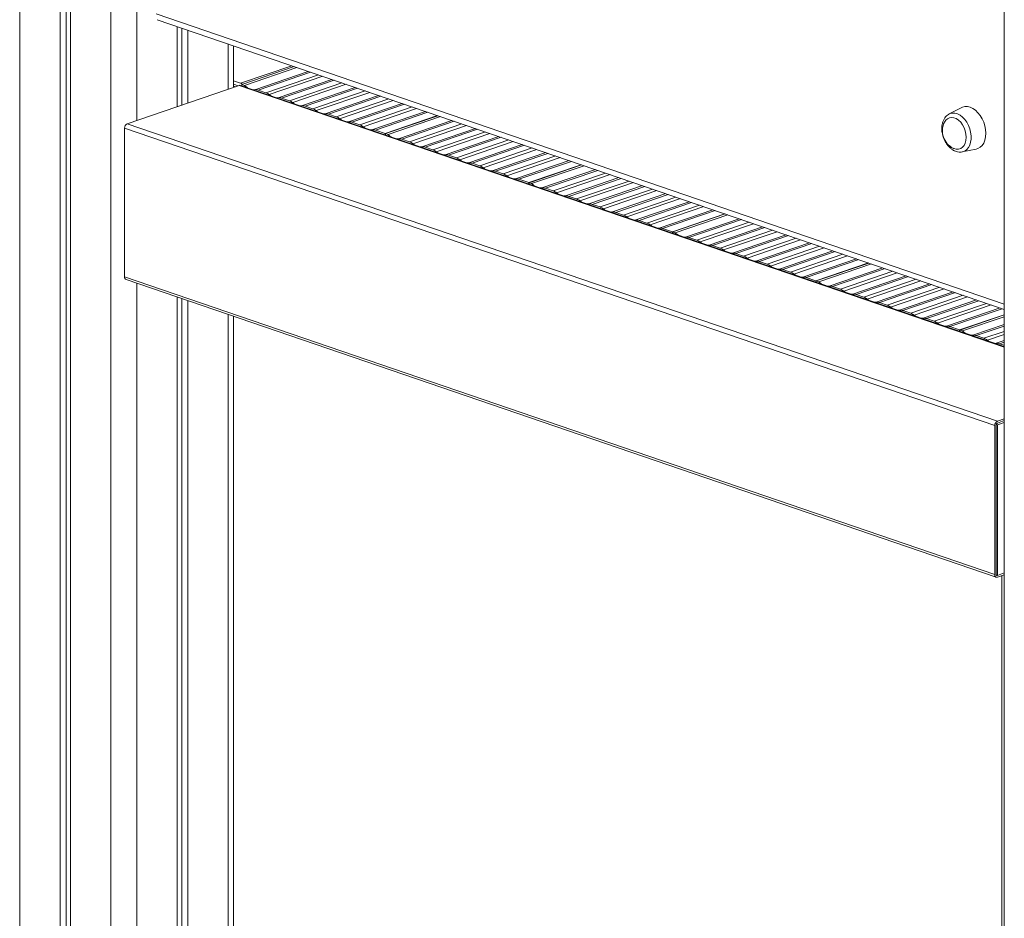
# Model space of a CAD drawing. Units: millimetres. Extents: x -8725 to 18424, y -8953 to 1990.
# Drawn here: x 16539 to 17074, y -7237 to -6749 of the extents above; entities that cross this region are included whole.
import ezdxf

# ---------------------------------------------------------------- set-up
doc = ezdxf.new("R2010")
doc.units = ezdxf.units.MM

msp = doc.modelspace()

# ---------------------------------------------------------------- linework, layer by layer
at = {"color": 8, "linetype": 'Continuous', "lineweight": 15}
for p, q in [((16539.3, -5310.25), (16539.3, -7828.2)), ((16588.8, -5326.98), (16588.8, -7845.12)), ((16602.94, -5325.62), (16602.94, -6803.82)), ((16613.3, -6746.07), (17073.77, -6903.56)), ((16652.43, -6762.32), (16652.43, -6786.89)), ((16659.17, -6783.61), (16686.94, -6774.12)), ((16666.9, -6787.15), (16695.97, -6777.21)), ((16697.2, -6777.63), (16668.73, -6787.37)), ((16672.95, -6788.81), (16701.42, -6779.07)), ((16703.84, -6779.9), (16674.78, -6789.84)), ((16679.63, -6791.5), (16708.69, -6781.56)), ((16709.93, -6781.98), (16681.46, -6791.72)), ((17073.77, -6926.87), (16658.47, -6784.82)), ((16685.67, -6793.16), (16714.14, -6783.42)), ((16716.56, -6784.25), (16687.5, -6794.19)), ((16692.36, -6795.85), (16721.42, -6785.91)), ((16722.66, -6786.34), (16694.19, -6796.07)), ((16698.4, -6797.52), (16726.87, -6787.78)), ((16729.29, -6788.6), (16700.23, -6798.54)), ((16705.09, -6800.21), (16734.15, -6790.27)), ((16735.39, -6790.69), (16706.92, -6800.43)), ((16711.13, -6801.87), (16739.6, -6792.13)), ((16742.02, -6792.96), (16712.96, -6802.9)), ((16717.82, -6804.56), (16746.88, -6794.62)), ((16748.12, -6795.04), (16719.64, -6804.78)), ((16723.86, -6806.22), (16752.33, -6796.48)), ((16754.75, -6797.31), (16725.69, -6807.25)), ((16730.54, -6808.91), (16759.6, -6798.97)), ((16760.84, -6799.4), (16732.37, -6809.13)), ((16744.86, -6813.81), (16773.92, -6803.87)), ((16775.16, -6804.29), (16746.69, -6814.03)), ((16750.91, -6815.47), (16779.38, -6805.73)), ((16781.79, -6806.56), (16752.73, -6816.5)), ((16757.59, -6818.16), (16786.65, -6808.22)), ((16787.89, -6808.65), (16759.42, -6818.38)), ((16763.63, -6819.83), (16792.1, -6810.09)), ((16794.52, -6810.92), (16765.46, -6820.85)), ((16770.32, -6822.52), (16799.38, -6812.58)), ((16800.62, -6813), (16772.15, -6822.74)), ((16776.36, -6824.18), (16804.83, -6814.44)), ((16807.25, -6815.27), (16778.19, -6825.21)), ((16783.05, -6826.87), (16812.11, -6816.93)), ((16813.35, -6817.35), (16784.88, -6827.09)), ((16789.09, -6828.53), (16817.56, -6818.79)), ((16819.98, -6819.62), (16790.92, -6829.56)), ((16795.77, -6831.22), (16824.84, -6821.28)), ((16826.07, -6821.71), (16797.6, -6831.44)), ((16801.82, -6832.89), (16830.29, -6823.15)), ((16832.71, -6823.97), (16803.65, -6833.91)), ((16808.5, -6835.58), (16837.56, -6825.64)), ((16838.8, -6826.06), (16810.33, -6835.8)), ((16822.82, -6840.47), (16851.88, -6830.53)), ((16853.12, -6830.96), (16824.65, -6840.69)), ((16828.86, -6842.14), (16857.33, -6832.4)), ((16859.75, -6833.23), (16830.69, -6843.16)), ((16835.55, -6844.83), (16864.61, -6834.89)), ((16865.85, -6835.31), (16837.38, -6845.05)), ((16841.59, -6846.49), (16870.06, -6836.75)), ((16872.48, -6837.58), (16843.42, -6847.52)), ((16848.28, -6849.18), (16877.34, -6839.24)), ((16878.58, -6839.66), (16850.11, -6849.4)), ((16854.32, -6850.84), (16882.79, -6841.1)), ((16885.21, -6841.93), (16856.15, -6851.87)), ((16861.01, -6853.53), (16890.07, -6843.59)), ((16891.3, -6844.02), (16862.83, -6853.75)), ((16867.05, -6855.2), (16895.52, -6845.46)), ((16897.94, -6846.28), (16868.88, -6856.22)), ((16873.73, -6857.89), (16902.79, -6847.95)), ((16904.03, -6848.37), (16875.56, -6858.11)), ((16879.78, -6859.55), (16908.25, -6849.81)), ((16910.66, -6850.64), (16881.6, -6860.58)), ((16886.46, -6862.24), (16915.52, -6852.3)), ((16916.76, -6852.72), (16888.29, -6862.46)), ((16900.78, -6867.14), (16929.84, -6857.2)), ((16931.08, -6857.62), (16902.61, -6867.36)), ((16906.82, -6868.8), (16935.29, -6859.06)), ((16937.71, -6859.89), (16908.65, -6869.83)), ((16913.51, -6871.49), (16942.57, -6861.55)), ((16943.81, -6861.97), (16915.34, -6871.71)), ((16919.55, -6873.15), (16948.02, -6863.41)), ((16950.44, -6864.24), (16921.38, -6874.18)), ((16926.24, -6875.84), (16955.3, -6865.9)), ((16956.54, -6866.33), (16928.06, -6876.06)), ((16932.28, -6877.51), (16960.75, -6867.77)), ((16963.17, -6868.6), (16934.11, -6878.53)), ((16938.96, -6880.2), (16968.02, -6870.26)), ((16969.26, -6870.68), (16940.79, -6880.42)), ((16945.01, -6881.86), (16973.48, -6872.12)), ((16975.9, -6872.95), (16946.83, -6882.89)), ((16951.69, -6884.55), (16980.75, -6874.61)), ((16981.99, -6875.03), (16953.52, -6884.77)), ((16957.73, -6886.21), (16986.2, -6876.47)), ((16988.62, -6877.3), (16959.56, -6887.24)), ((16964.42, -6888.9), (16993.48, -6878.96)), ((16994.72, -6879.39), (16966.25, -6889.12)), ((16978.74, -6893.8), (17007.8, -6883.86)), ((17009.04, -6884.28), (16980.57, -6894.02)), ((16984.78, -6895.46), (17013.25, -6885.72)), ((17015.67, -6886.55), (16986.61, -6896.49)), ((16991.47, -6898.15), (17020.53, -6888.21)), ((17021.77, -6888.64), (16993.3, -6898.37)), ((16602.94, -6892.24), (16602.94, -7845.12)), ((16997.51, -6899.82), (17025.98, -6890.08)), ((17028.4, -6890.91), (16999.34, -6900.84)), ((17004.19, -6902.51), (17033.26, -6892.57)), ((17034.49, -6892.99), (17006.02, -6902.73)), ((17010.24, -6904.17), (17038.71, -6894.43)), ((17041.13, -6895.26), (17012.07, -6905.2)), ((17016.92, -6906.86), (17045.98, -6896.92)), ((17047.22, -6897.34), (17018.75, -6907.08)), ((17022.96, -6908.52), (17051.43, -6898.78)), ((17053.85, -6899.61), (17024.79, -6909.55)), ((17029.65, -6911.21), (17058.71, -6901.27)), ((17059.95, -6901.7), (17031.48, -6911.43)), ((17035.69, -6912.88), (17064.16, -6903.14)), ((17066.58, -6903.96), (17037.52, -6913.9)), ((16652.43, -6909.16), (16652.43, -7828.2)), ((17042.38, -6915.57), (17071.44, -6905.63)), ((17072.68, -6906.05), (17044.21, -6915.79)), ((17056.7, -6920.46), (17073.77, -6914.62)), ((17073.77, -6915.47), (17058.53, -6920.68)), ((17062.74, -6922.13), (17073.77, -6918.35)), ((17073.77, -6920.01), (17064.57, -6923.15)), ((17069.43, -6924.82), (17073.77, -6923.33)), ((17073.77, -6924.18), (17071.25, -6925.04)), ((17070, -7050.81), (17069.43, -7050.61))]:
    msp.add_line(p, q, dxfattribs=at)
at = {"color": 7, "linetype": 'Continuous', "lineweight": 15}
for p, q in [((16561.22, -5317.75), (16561.22, -7835.69)), ((16564.49, -5318.87), (16564.49, -7834.57)), ((16566.87, -5319.68), (16566.87, -7837.63)), ((17073.77, -5493.05), (17073.77, -8009.58)), ((16613.96, -6749.16), (17073.77, -6906.43)), ((16624.86, -6752.89), (16624.86, -6796.32)), ((16627.24, -6753.7), (16627.24, -6795.5)), ((16630.51, -6754.82), (16630.51, -6794.38)), ((16655.36, -6785.88), (16655.36, -6763.32)), ((16688.35, -6774.6), (16659.88, -6784.34)), ((16661.29, -6784.82), (16689.76, -6775.09)), ((16659.17, -6783.61), (16655.36, -6782.31)), ((16658.47, -6784.82), (16597.65, -6805.62)), ((16657.84, -6785.04), (16655.36, -6784.19)), ((16656.43, -6785.52), (16655.36, -6785.16)), ((17073.77, -6926.63), (16659.11, -6784.81)), ((16659.88, -6785.07), (16659.88, -6784.34)), ((16659.88, -6784.34), (16661.29, -6784.82)), ((16668.73, -6787.37), (16672.95, -6788.81)), ((16681.46, -6791.72), (16685.67, -6793.16)), ((16694.19, -6796.07), (16698.4, -6797.52)), ((17050.67, -6796.89), (17043.86, -6800.35)), ((16706.92, -6800.43), (16711.13, -6801.87)), ((16766.13, -6801.21), (16737.66, -6810.94)), ((16766.31, -6801.27), (16737.84, -6811)), ((16739.25, -6811.49), (16767.72, -6801.75)), ((17068.59, -6969.54), (16596.24, -6807.99)), ((16596.24, -6807.99), (16596.24, -6888.8)), ((17070, -6967.17), (16597.65, -6805.62)), ((16719.64, -6804.78), (16723.86, -6806.22)), ((16732.37, -6809.13), (16737.66, -6810.94)), ((16737.66, -6810.94), (16737.66, -6811.68)), ((16737.84, -6811.74), (16737.84, -6811)), ((16737.84, -6811), (16739.25, -6811.49)), ((16746.69, -6814.03), (16750.91, -6815.47)), ((16759.42, -6818.38), (16763.63, -6819.83)), ((17050.9, -6820.93), (17058.41, -6819.5)), ((16772.15, -6822.74), (16776.36, -6824.18)), ((16784.88, -6827.09), (16789.09, -6828.53)), ((16844.09, -6827.87), (16815.62, -6837.61)), ((16844.27, -6827.93), (16815.8, -6837.67)), ((16817.21, -6838.15), (16845.68, -6828.41)), ((16797.6, -6831.44), (16801.82, -6832.89)), ((16810.33, -6835.8), (16815.62, -6837.61)), ((16815.62, -6837.61), (16815.62, -6838.34)), ((16815.8, -6838.4), (16815.8, -6837.67)), ((16815.8, -6837.67), (16817.21, -6838.15)), ((16824.65, -6840.69), (16828.86, -6842.14)), ((16837.38, -6845.05), (16841.59, -6846.49)), ((16850.11, -6849.4), (16854.32, -6850.84)), ((16862.83, -6853.75), (16867.05, -6855.2)), ((16922.05, -6854.53), (16893.58, -6864.27)), ((16922.23, -6854.59), (16893.76, -6864.33)), ((16895.17, -6864.81), (16923.64, -6855.08)), ((16875.56, -6858.11), (16879.78, -6859.55)), ((16888.29, -6862.46), (16893.58, -6864.27)), ((16893.58, -6864.27), (16893.58, -6865)), ((16893.76, -6865.06), (16893.76, -6864.33)), ((16893.76, -6864.33), (16895.17, -6864.81)), ((16902.61, -6867.36), (16906.82, -6868.8)), ((16915.34, -6871.71), (16919.55, -6873.15)), ((16928.06, -6876.06), (16932.28, -6877.51)), ((16940.79, -6880.42), (16945.01, -6881.86)), ((17000.01, -6881.2), (16971.54, -6890.93)), ((17000.18, -6881.26), (16971.71, -6890.99)), ((16973.13, -6891.48), (17001.6, -6881.74)), ((17068.59, -7050.35), (16596.24, -6888.8)), ((16953.52, -6884.77), (16957.73, -6886.21)), ((16966.25, -6889.12), (16971.54, -6890.93)), ((16597.01, -6890.21), (17069.35, -7051.76)), ((16971.54, -6890.93), (16971.54, -6891.67)), ((16971.71, -6891.73), (16971.71, -6890.99)), ((16971.71, -6890.99), (16973.13, -6891.48)), ((16980.57, -6894.02), (16984.78, -6895.46)), ((16624.86, -6899.73), (16624.86, -7837.63)), ((16993.3, -6898.37), (16997.51, -6899.82)), ((16627.24, -6900.55), (16627.24, -7834.57)), ((16630.51, -6901.67), (16630.51, -7835.69)), ((17006.02, -6902.73), (17010.24, -6904.17)), ((16655.36, -7825.78), (16655.36, -6910.17)), ((17018.75, -6907.08), (17022.96, -6908.52)), ((17073.77, -6909.29), (17049.5, -6917.6)), ((17073.77, -6909.41), (17049.67, -6917.66)), ((17051.09, -6918.14), (17073.77, -6910.38)), ((17031.48, -6911.43), (17035.69, -6912.88)), ((17044.21, -6915.79), (17049.5, -6917.6)), ((17049.5, -6917.6), (17049.5, -6918.33)), ((17049.67, -6918.39), (17049.67, -6917.66)), ((17049.67, -6917.66), (17051.09, -6918.14)), ((17058.53, -6920.68), (17062.74, -6922.13)), ((17071.25, -6925.04), (17073.77, -6925.9)), ((17068.59, -6969.54), (17068.59, -7050.35)), ((17069.29, -6969.3), (17069.29, -7050.11)), ((17070, -6969.05), (17069.37, -6968.84)), ((17073.77, -6965.88), (17070, -6967.17)), ((17073.77, -6966.82), (17070, -6968.11)), ((17070, -6969.05), (17073.77, -6967.76)), ((17070, -6969.05), (17070, -7050.81)), ((17070, -7050.81), (17073.77, -7049.52)), ((17070, -7050.81), (17069.43, -7050.61)), ((17070, -7051.75), (17073.77, -7050.46)), ((17072.36, -7050.94), (17072.36, -7642.46))]:
    msp.add_line(p, q, dxfattribs=at)
at = {"color": 7, "linetype": 'Continuous', "lineweight": 15, "flags": 128}
for points in [[(16666.9, -6787.15), (16666.21, -6787.18), (16666, -6787.16)], [(16675.68, -6790.48), (16675.37, -6790.27), (16674.78, -6789.84)], [(16679.63, -6791.5), (16679.04, -6791.53), (16678.72, -6791.52)], [(16688.41, -6794.83), (16688.1, -6794.63), (16687.5, -6794.19)], [(16692.36, -6795.85), (16691.77, -6795.88), (16691.45, -6795.87)], [(16701.14, -6799.18), (16700.82, -6798.98), (16700.23, -6798.54)], [(17063.73, -6810.85), (17063.6, -6808.85), (17063.22, -6806.82), (17062.59, -6804.83), (17061.75, -6802.93), (17060.7, -6801.18), (17059.49, -6799.64), (17058.15, -6798.35), (17056.72, -6797.35), (17055.24, -6796.67), (17053.77, -6796.34), (17052.34, -6796.36), (17051, -6796.73), (17050.67, -6796.89)], [(16705.09, -6800.21), (16704.5, -6800.24), (16704.18, -6800.22)], [(16713.87, -6803.54), (16713.55, -6803.33), (16712.96, -6802.9)], [(17053.08, -6813.01), (17052.95, -6811.28), (17052.57, -6809.53), (17051.95, -6807.83), (17051.11, -6806.25), (17050.1, -6804.87), (17048.95, -6803.73), (17047.72, -6802.88), (17046.44, -6802.36), (17045.18, -6802.18), (17043.98, -6802.36), (17042.89, -6802.89), (17041.96, -6803.74), (17041.27, -6804.82)], [(16717.82, -6804.56), (16717.22, -6804.59), (16716.91, -6804.58)], [(16726.59, -6807.89), (16726.28, -6807.69), (16725.69, -6807.25)], [(16730.54, -6808.91), (16729.95, -6808.94), (16729.64, -6808.93)], [(16744.86, -6813.81), (16744.17, -6813.84), (16743.96, -6813.83)], [(17046.11, -6818.99), (17046.44, -6819.13), (17047.72, -6819.48), (17048.95, -6819.48), (17050.1, -6819.12), (17051.11, -6818.43), (17051.95, -6817.43), (17052.57, -6816.15), (17052.95, -6814.66), (17053.08, -6813.01)], [(17058.41, -6819.5), (17059.49, -6819.17), (17060.7, -6818.45), (17061.75, -6817.42), (17062.59, -6816.1), (17063.22, -6814.53), (17063.6, -6812.77), (17063.73, -6810.85)], [(16753.64, -6817.14), (16753.33, -6816.94), (16752.73, -6816.5)], [(16757.59, -6818.16), (16757, -6818.19), (16756.68, -6818.18)], [(16766.37, -6821.49), (16766.05, -6821.29), (16765.46, -6820.85)], [(16770.32, -6822.52), (16769.73, -6822.55), (16769.41, -6822.53)], [(16779.1, -6825.85), (16778.78, -6825.64), (16778.19, -6825.21)], [(16783.05, -6826.87), (16782.45, -6826.9), (16782.14, -6826.89)], [(16791.83, -6830.2), (16791.51, -6830), (16790.92, -6829.56)], [(16795.77, -6831.22), (16795.18, -6831.25), (16794.87, -6831.24)], [(16804.55, -6834.55), (16804.24, -6834.35), (16803.65, -6833.91)], [(16808.5, -6835.58), (16807.91, -6835.61), (16807.59, -6835.59)], [(16822.82, -6840.47), (16822.13, -6840.5), (16821.91, -6840.49)], [(16831.6, -6843.8), (16831.28, -6843.6), (16830.69, -6843.16)], [(16835.55, -6844.83), (16834.96, -6844.86), (16834.64, -6844.84)], [(16844.33, -6848.16), (16844.01, -6847.95), (16843.42, -6847.52)], [(16848.28, -6849.18), (16847.68, -6849.21), (16847.37, -6849.2)], [(16857.06, -6852.51), (16856.74, -6852.31), (16856.15, -6851.87)], [(16861.01, -6853.53), (16860.41, -6853.56), (16860.1, -6853.55)], [(16869.78, -6856.86), (16869.47, -6856.66), (16868.88, -6856.22)], [(16873.73, -6857.89), (16873.14, -6857.92), (16872.83, -6857.9)], [(16882.51, -6861.22), (16882.2, -6861.01), (16881.6, -6860.58)], [(16886.46, -6862.24), (16885.87, -6862.27), (16885.55, -6862.26)], [(16900.78, -6867.14), (16900.09, -6867.17), (16899.87, -6867.15)], [(16909.56, -6870.47), (16909.24, -6870.26), (16908.65, -6869.83)], [(16913.51, -6871.49), (16912.92, -6871.52), (16912.6, -6871.51)], [(16922.29, -6874.82), (16921.97, -6874.62), (16921.38, -6874.18)], [(16926.24, -6875.84), (16925.64, -6875.87), (16925.33, -6875.86)], [(16935.01, -6879.17), (16934.7, -6878.97), (16934.11, -6878.53)], [(16938.96, -6880.2), (16938.37, -6880.23), (16938.06, -6880.21)], [(16947.74, -6883.53), (16947.43, -6883.32), (16946.83, -6882.89)], [(16951.69, -6884.55), (16951.1, -6884.58), (16950.78, -6884.57)], [(16960.47, -6887.88), (16960.16, -6887.68), (16959.56, -6887.24)], [(16964.42, -6888.9), (16963.83, -6888.93), (16963.51, -6888.92)], [(16978.74, -6893.8), (16978.05, -6893.83), (16977.83, -6893.82)], [(16987.52, -6897.13), (16987.2, -6896.93), (16986.61, -6896.49)], [(16991.47, -6898.15), (16990.87, -6898.18), (16990.56, -6898.17)], [(17000.25, -6901.48), (16999.93, -6901.28), (16999.34, -6900.84)], [(17004.19, -6902.51), (17003.6, -6902.54), (17003.29, -6902.52)], [(17012.97, -6905.84), (17012.66, -6905.63), (17012.07, -6905.2)], [(17016.92, -6906.86), (17016.33, -6906.89), (17016.01, -6906.88)], [(17025.7, -6910.19), (17025.39, -6909.99), (17024.79, -6909.55)], [(17029.65, -6911.21), (17029.06, -6911.24), (17028.74, -6911.23)], [(17038.43, -6914.54), (17038.11, -6914.34), (17037.52, -6913.9)], [(17042.38, -6915.57), (17041.79, -6915.6), (17041.47, -6915.58)], [(17056.7, -6920.46), (17056.01, -6920.49), (17055.79, -6920.48)], [(17065.48, -6923.79), (17065.16, -6923.59), (17064.57, -6923.15)], [(17069.43, -6924.82), (17068.83, -6924.85), (17068.52, -6924.83)], [(17068.59, -7050.35), (17068.61, -7050.71), (17068.7, -7051.03), (17068.83, -7051.31), (17069, -7051.54), (17069.22, -7051.7), (17069.46, -7051.79), (17069.73, -7051.8), (17070, -7051.75)], [(17069.29, -7050.11), (17069.31, -7050.29), (17069.35, -7050.45), (17069.41, -7050.59), (17069.5, -7050.7), (17069.61, -7050.78), (17069.73, -7050.83), (17069.86, -7050.84), (17070, -7050.81)]]:
    msp.add_lwpolyline(points, dxfattribs=at)
at = {"color": 8, "linetype": 'Continuous', "lineweight": 15, "flags": 128}
msp.add_lwpolyline([(17043.96, -6800.3), (17044.36, -6800.13), (17045.64, -6799.84), (17046.99, -6799.89), (17048.37, -6800.28), (17049.75, -6801), (17051.06, -6802.02), (17052.28, -6803.31), (17053.37, -6804.82), (17054.28, -6806.52), (17054.99, -6808.35), (17055.47, -6810.24), (17055.72, -6812.13), (17055.72, -6813.97), (17055.47, -6815.7), (17054.99, -6817.26), (17054.28, -6818.59), (17053.37, -6819.67), (17052.28, -6820.45), (17051.06, -6820.9), (17050.92, -6820.93)], dxfattribs=at)
at = {"color": 7, "linetype": 'Continuous', "lineweight": 15}
for centre, radius, start, end in [((16658.81, -6785.74), 0.979, 71.8408, 110.4619), ((16658.47, -6785.38), 1.9, 35.0863, 68.3482), ((16668.13, -6777.81), 9.79, 225.7445, 238.1176), ((16667.33, -6791.33), 4.2, 70.4216, 95.7451), ((16670.88, -6794.62), 6.17, 50.8463, 70.418), ((16680.05, -6795.68), 4.2, 70.4216, 95.7451), ((16683.61, -6798.98), 6.17, 50.8458, 70.4183), ((16692.78, -6800.03), 4.2, 70.4214, 95.7453), ((16696.33, -6803.33), 6.17, 50.8462, 70.4179), ((16705.51, -6804.39), 4.2, 70.4213, 95.7455), ((16709.06, -6807.68), 6.17, 50.8463, 70.4179), ((16598.77, -6807.9), 2.53, 116.1685, 182.0329), ((16718.24, -6808.74), 4.2, 70.4216, 95.7452), ((16721.79, -6812.04), 6.17, 50.846, 70.4182), ((16730.96, -6813.09), 4.2, 70.4214, 95.7455), ((17050.64, -6809.53), 10.49, 153.3271, 244.4364), ((16746.09, -6804.47), 9.79, 225.745, 238.1171), ((16745.28, -6817.99), 4.2, 70.4216, 95.7452), ((16748.84, -6821.29), 6.17, 50.846, 70.4182), ((16758.01, -6822.34), 4.2, 70.4214, 95.7455), ((16761.56, -6825.64), 6.17, 50.8461, 70.4181), ((16770.74, -6826.7), 4.2, 70.4215, 95.7452), ((16774.29, -6829.99), 6.17, 50.8463, 70.4181), ((16783.47, -6831.05), 4.2, 70.4214, 95.7454), ((16787.02, -6834.35), 6.17, 50.8461, 70.4181), ((16796.2, -6835.4), 4.2, 70.4215, 95.7453), ((16799.75, -6838.7), 6.17, 50.8461, 70.4181), ((16808.92, -6839.76), 4.2, 70.4215, 95.7453), ((16824.04, -6831.14), 9.79, 225.7449, 238.1173), ((16823.24, -6844.65), 4.2, 70.4215, 95.7453), ((16826.79, -6847.95), 6.17, 50.8461, 70.4181), ((16835.97, -6849.01), 4.2, 70.4214, 95.7453), ((16839.52, -6852.3), 6.17, 50.8462, 70.4181), ((16848.7, -6853.36), 4.2, 70.4215, 95.7453), ((16852.25, -6856.66), 6.17, 50.8461, 70.4181), ((16861.43, -6857.71), 4.2, 70.4214, 95.7454), ((16864.98, -6861.01), 6.17, 50.8461, 70.4181), ((16874.15, -6862.07), 4.2, 70.4214, 95.7453), ((16877.71, -6865.36), 6.17, 50.8461, 70.4181), ((16886.88, -6866.42), 4.2, 70.4214, 95.7454), ((16902, -6857.8), 9.79, 225.7449, 238.1174), ((16901.2, -6871.32), 4.2, 70.4214, 95.7453), ((16904.75, -6874.61), 6.17, 50.8462, 70.4181), ((16913.93, -6875.67), 4.2, 70.4215, 95.7453), ((16917.48, -6878.97), 6.17, 50.8462, 70.4181), ((16926.66, -6880.02), 4.2, 70.4213, 95.7455), ((16930.21, -6883.32), 6.17, 50.8462, 70.418), ((16939.38, -6884.38), 4.2, 70.4214, 95.7454), ((16942.94, -6887.67), 6.17, 50.8461, 70.4181), ((16597.61, -6888.97), 1.38, 173.0215, 244.1128), ((16952.11, -6888.73), 4.2, 70.4215, 95.7453), ((16955.66, -6892.03), 6.17, 50.8461, 70.4181), ((16964.84, -6893.08), 4.2, 70.4214, 95.7454), ((16979.96, -6884.46), 9.79, 225.745, 238.1173), ((16979.16, -6897.98), 4.2, 70.4214, 95.7454), ((16982.71, -6901.28), 6.17, 50.8461, 70.4181), ((16991.89, -6902.33), 4.2, 70.4213, 95.7455), ((16995.44, -6905.63), 6.17, 50.8463, 70.4179), ((17004.62, -6906.69), 4.2, 70.4214, 95.7454), ((17008.17, -6909.98), 6.17, 50.8461, 70.4181), ((17017.34, -6911.04), 4.2, 70.4213, 95.7455), ((17020.9, -6914.34), 6.17, 50.8463, 70.4179), ((17030.07, -6915.39), 4.2, 70.4216, 95.7452), ((17033.62, -6918.69), 6.17, 50.846, 70.4182), ((17042.8, -6919.75), 4.2, 70.4214, 95.7455), ((17057.92, -6911.13), 9.79, 225.7448, 238.1175), ((17057.12, -6924.64), 4.2, 70.4216, 95.7451), ((17060.67, -6927.94), 6.17, 50.8459, 70.4182), ((17069.85, -6929), 4.2, 70.4217, 95.7453), ((17071.12, -6969.45), 2.53, 116.1685, 182.0329), ((17070.56, -6969.25), 1.27, 116.1722, 182.0311)]:
    msp.add_arc(centre, radius, start, end, dxfattribs=at)
msp.add_open_spline([(17043.99, -6800.33), (17043.8, -6800.41), (17043.19, -6800.67), (17042.32, -6801.41), (17041.39, -6802.49), (17040.67, -6803.8), (17040.16, -6805.31), (17039.87, -6806.97), (17039.82, -6808.74), (17040.02, -6810.56), (17040.44, -6812.37), (17041.09, -6814.14), (17041.94, -6815.79), (17042.97, -6817.3), (17044.17, -6818.62), (17045.5, -6819.69), (17046.94, -6820.49), (17048.43, -6820.96), (17049.78, -6821.11), (17050.59, -6820.96), (17050.91, -6820.9)], degree=3, knots=[0, 0, 0, 0, 0.024647, 0.078717, 0.133276, 0.189138, 0.246535, 0.305128, 0.364338, 0.423685, 0.483029, 0.5424, 0.601906, 0.661647, 0.72173, 0.782178, 0.842679, 0.902512, 0.960805, 1, 1, 1, 1], dxfattribs=at)

doc.saveas('drawing.dxf')
